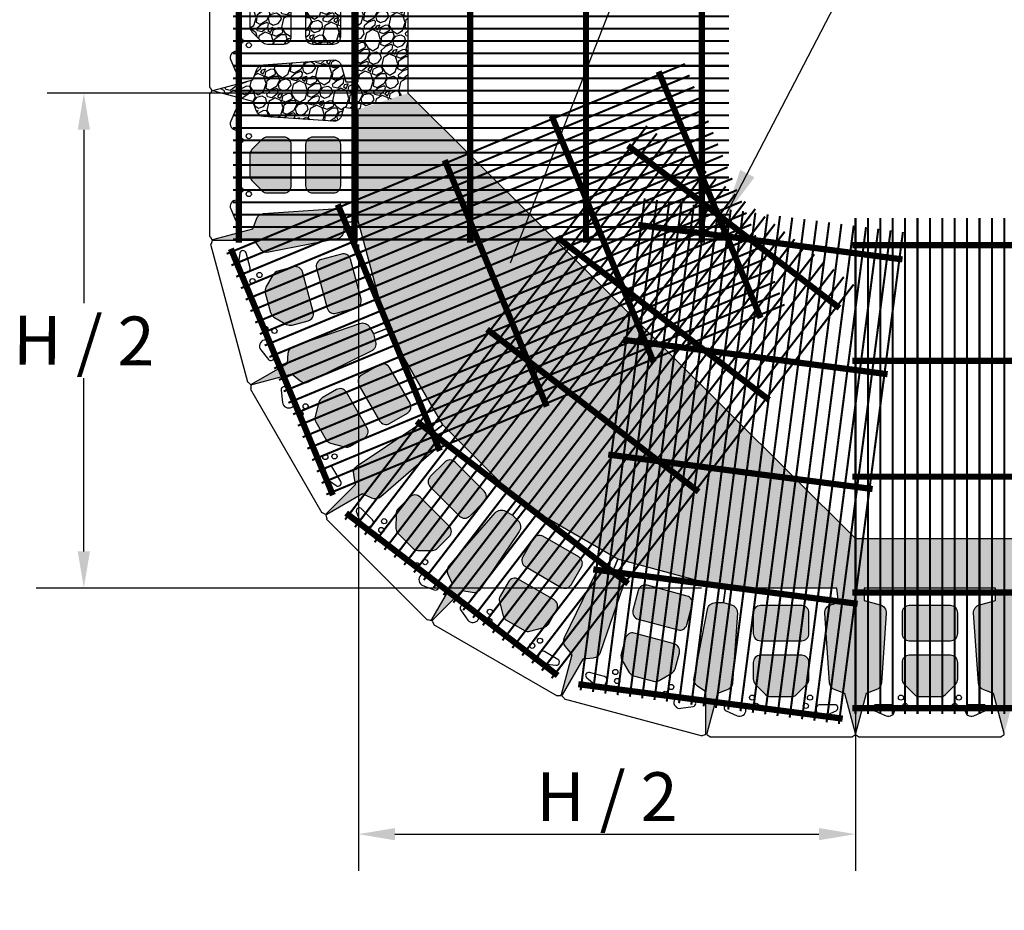
# Model space of a CAD drawing. Extents: x -7170 to 45475, y -18545 to 5974.
# Drawn here: x 768 to 3793, y -10768 to -8032 of the extents above; entities that cross this region are included whole.
import ezdxf

# ---------------------------------------------------------------- set-up
doc = ezdxf.new("R2010")
doc.units = 0
doc.header["$LTSCALE"] = 800
doc.header["$MEASUREMENT"] = 0
doc.header["$PDMODE"] = 3
doc.header["$PDSIZE"] = -1
for name, color, linetype in [('GEN-TXT', 7, 'Continuous'), ('Grid-Crv-Lng', 19, 'Continuous'), ('Grid-Crv-Trv', 19, 'Continuous'), ('StdII-Blk-SF', 3, 'Continuous'), ('Unt-Fil-Plan', 17, 'Continuous')]:
    doc.layers.add(name, color=color, linetype=linetype)
doc.styles.add('Arial', font='ARIAL.TTF')
doc.styles.add('Dim-Text', font='ARIAL.TTF')
doc.dimstyles.new('37.5', dxfattribs={"dimscale": 37.5, "dimtxt": 4, "dimasz": 3, "dimexe": 3, "dimexo": 2, "dimgap": 1, "dimtad": 1, "dimdec": 0, "dimlfac": -1, "dimzin": 0, "dimdsep": 46, "dimtxsty": 'Arial', "dimcen": 3, "dimclrd": 256, "dimclre": 256, "dimclrt": 256, "dimadec": 0, "dimazin": 3, "dimtfac": 0.0005, "dimtdec": 0, "dimtofl": 0, "dimtmove": 2, "dimatfit": 3, "dimfxl": 0, "dimtolj": 1, "dimtzin": 0, "dimarcsym": 0})
doc.dimstyles.new('Dtl-Sht-MS .25 Scale', dxfattribs={"dimscale": 1.5, "dimtxt": 0.32, "dimasz": 0.32, "dimexe": 0.32, "dimexo": 0.16, "dimgap": 0.16, "dimtad": 1, "dimzin": 12, "dimdsep": 46, "dimtxsty": 'Dim-Text', "dimcen": 0.16, "dimclrd": 256, "dimclre": 256, "dimclrt": 256, "dimadec": 0, "dimazin": 3, "dimtfac": 1, "dimtmove": 0, "dimatfit": 0, "dimfxl": 0, "dimtolj": 1, "dimtzin": 0, "dimarcsym": 0})
pattern_1 = [(263.0128, (-51.038, 112.666), (-127.1954366, -1093.712009), [12.302, -1217.8974]), (219.9697, (-52.5345, 100.455), (846.3918605, 704.276619), [21.11057, -2089.9458]), (167.5104, (-68.7133, 86.894), (1325.9585117, -299.4587353), [14.88533, -1473.64997]), (302.2737, (-84.8136, 47.7135), (-974.0536376, 1550.5129012), [19.22416, -1903.19174]), (327.8337, (-74.5486, 31.4594), (-1003.8908205, 636.5992202), [18.8508, -1866.23307]), (32.2737, (-58.5913, 21.4236), (-1550.5129012, -974.0536376), [19.22416, -1903.19174]), (72.6942, (-42.337, 31.6886), (-449.2651781, -1430.8540773), [25.423, -2516.8722]), (107.2553, (-34.7745, 55.9607), (-629.5284011, 2015.006872), [24.0019, -2376.1892]), (156.4296, (-41.894, 78.8823), (-1281.0482413, 554.1589797), [19.28927, -1909.63964]), (210.2364, (-59.574, 86.596), (876.3833484, 502.0235437), [22.0217, -1079.0618]), (257.3974, (-78.6, 75.5062), (-321.9139983, -1453.3096368), [28.4788, -2819.4038]), (173.8141, (-10.135, 98.888), (-839.0098964, 82.2844164), [9.72016, -962.3003]), (206.4692, (-19.7985, 99.9353), (1078.6383632, 532.0145731), [18.49255, -1830.76697]), (260, (-36.35, 91.69), (52.44785, -74.9033), [12.93154, -116.3841]), (238.1986, (-47.89, 97.01), (269.620566, 412.045758), [6.9639, -689.4224]), (326.8014, (-51.56, 91.091), (-232.246759, 172.261985), [9.84836, -482.5711]), (65.9638, (-43.318, 85.699), (119.813852, 307.150096), [15.9955, -517.18674]), (196.5651, (-36.803, 100.307), (202.254304, 29.99254), [11.56634, -277.59236]), (51.3895, (-95.003, 60.6716), (591.6896883, 749.1876514), [16.20317, -1604.11775]), (105.3462, (-84.892, 73.333), (277.313539, -1033.7271203), [13.59356, -1345.7598]), (328.1986, (-47.293, 115.288), (-412.045758, 269.620566), [13.9277, -682.4586]), (18.6105, (-35.456, 107.9485), (-906.3758996, -299.769166), [16.20317, -1604.11775]), (14.444, (-62.486, 14.232), (-479.4119015, -112.433017), [15.62527, -765.63846]), (329.7751, (-47.354, 18.129), (-951.4420318, 561.6974115), [13.0922, -1296.12936]), (101.8014, (5.904, 40.909), (-112.432507, 479.412023), [13.9277, -682.4586]), (52.354, (3.0555, 54.5426), (-763.9515403, -981.4345272), [15.3282, -1517.4856]), (104.444, (-30.799, 15.21), (112.433017, -479.4119015), [7.81263, -773.4511]), (136.3099, (1.41, 37.762), (-284.694442, 247.165403), [4.6625, -461.5918]), (200.9638, (-1.962, 40.983), (277.157557, 82.4404), [18.8508, -358.1659]), (221.009, (-19.5646, 34.2387), (696.5848171, 599.3814921), [17.4696, -1729.4891]), (338.6901, (-38.598, 78.958), (-179.799, 97.358593), [13.18766, -316.5039]), (28.1572, (-26.312, 74.165), (1378.2515004, 741.8059406), [23.02404, -2279.37636]), (95.9454, (-6.013, 85.03), (67.521772, -734.114188), [9.4143, -932.0181]), (125, (-6.99, 94.39), (-127.3511, 22.4554), [5.4864, -85.9536]), (155.2564, (-22.636, 35.437), (666.747603, -314.5319753), [12.7032, -1257.6219]), (83.0128, (-34.173, 40.754), (127.1954366, 1093.712009), [24.60394, -1205.59543]), (35, (-31.18, 65.175), (22.4554, 127.3511), [23.7744, -67.6656]), (0.3048, (-11.705, 78.8116), (-1116.1674562, -0.154507), [14.45794, -1431.3354]), (289.0546, (2.752, 78.889), (134.88807, -352.060885), [13.31385, -652.3794]), (242.646, (7.099, 66.304), (-898.6829837, -1745.5417446), [21.6772, -2146.0487]), (210.4261, (-2.8614, 47.0508), (-1026.1900166, -606.9189372), [22.93306, -2270.3705])]

# ---------------------------------------------------------------- blocks, each defined once
blk = doc.blocks.new('Grid-Sect-Main-M')
at = {"layer": 'Grid-Crv-Lng', "const_width": 0.0208}
for points in [[(-1.5, -0.0274), (-1.5, 4.9726)], [(-1.375, -0.0274), (-1.375, 4.9726)], [(-1.25, -0.0274), (-1.25, 4.9726)], [(-1.125, -0.0274), (-1.125, 4.9726)], [(-1, -0.0274), (-1, 4.9726)], [(-0.875, -0.0274), (-0.875, 4.9726)], [(-0.75, -0.0274), (-0.75, 4.9726)], [(-0.625, -0.0274), (-0.625, 4.9726)], [(-0.5, -0.0274), (-0.5, 4.9726)], [(-0.375, -0.0274), (-0.375, 4.9726)], [(-0.25, -0.0274), (-0.25, 4.9726)], [(-0.125, -0.0274), (-0.125, 4.9726)], [(0, -0.0274), (0, 4.9726)], [(0.125, -0.0274), (0.125, 4.9726)], [(0.25, -0.0274), (0.25, 4.9726)], [(0.375, -0.0274), (0.375, 4.9726)], [(0.5, -0.0274), (0.5, 4.9726)], [(0.625, -0.0274), (0.625, 4.9726)], [(0.75, -0.0274), (0.75, 4.9726)], [(0.875, -0.0274), (0.875, 4.9726)], [(1, -0.0274), (1, 4.9726)], [(1.125, -0.0274), (1.125, 4.9726)], [(1.25, -0.0274), (1.25, 4.9726)], [(1.375, -0.0274), (1.375, 4.9726)], [(1.5, -0.0274), (1.5, 4.9726)]]:
    blk.add_lwpolyline(points, dxfattribs=at)
at = {"layer": 'Grid-Crv-Trv', "const_width": 0.0625}
for points in [[(1.5313, 4.6978), (-1.5312, 4.6978)], [(1.5313, 3.5311), (-1.5312, 3.5311)], [(1.5313, 2.3644), (-1.5312, 2.3644)], [(1.5313, 1.1977), (-1.5312, 1.1977)], [(1.5313, 0.031), (-1.5312, 0.031)]]:
    blk.add_lwpolyline(points, dxfattribs=at)
blk = doc.blocks.new('*D50')
at = {"layer": 'Defpoints', "color": 0}
for p in [(1808.8, -8650), (3336.2, -9625.5), (3336.2, -10533.9)]:
    blk.add_point(p, dxfattribs=at)
at = {"layer": 'GEN-TXT', "lineweight": -2}
for p, q in [((1808.8, -8725), (1808.8, -10646.4)), ((3336.2, -9700.5), (3336.2, -10646.4)), ((1921.3, -10533.9), (3223.7, -10533.9))]:
    blk.add_line(p, q, dxfattribs=at)
at = {"layer": 'GEN-TXT'}
for points in [[(1921.3, -10515.1), (1921.3, -10552.6), (1808.8, -10533.9)], [(3223.7, -10515.1), (3223.7, -10552.6), (3336.2, -10533.9)]]:
    blk.add_solid(points, dxfattribs=at)
at = {"layer": 'GEN-TXT', "insert": (2572.5, -10418.8), "char_height": 150, "attachment_point": 5, "style": 'Arial'}
blk.add_mtext('\\A1;H / 2', dxfattribs=at)
blk = doc.blocks.new('*D51')
at = {"layer": 'Defpoints', "color": 0}
for p in [(1961.1, -8258), (965.3, -9777.9), (2936.6, -9777.9)]:
    blk.add_point(p, dxfattribs=at)
at = {"layer": 'GEN-TXT', "lineweight": -2}
for p, q in [((1886.1, -8258), (852.8, -8258)), ((965.3, -8370.5), (965.3, -8902.9)), ((965.3, -9665.4), (965.3, -9133)), ((2861.6, -9777.9), (852.8, -9777.9))]:
    blk.add_line(p, q, dxfattribs=at)
at = {"layer": 'GEN-TXT'}
for points in [[(946.6, -8370.5), (984.1, -8370.5), (965.3, -8258)], [(946.6, -9665.4), (984.1, -9665.4), (965.3, -9777.9)]]:
    blk.add_solid(points, dxfattribs=at)
at = {"layer": 'GEN-TXT', "insert": (965.3, -9018), "char_height": 150, "attachment_point": 5, "rotation": 359.59, "style": 'Arial'}
blk.add_mtext('\\A1;H / 2', dxfattribs=at)
blk = doc.blocks.new('A$C1F4B76B2')
at = {"layer": 'Grid-Crv-Lng', "const_width": 0.0208}
for points in [[(-1.0001, 0.8526), (2.0437, 4.8194)], [(-0.901, 0.7765), (2.1428, 4.7433)], [(-0.8018, 0.7004), (2.242, 4.6672)], [(-0.7026, 0.6243), (2.3412, 4.5911)], [(-0.6035, 0.5482), (2.4404, 4.515)], [(-0.5043, 0.4721), (2.5395, 4.4389)], [(-0.4051, 0.3961), (2.6387, 4.3628)], [(-0.3059, 0.32), (2.7379, 4.2867)], [(-0.2068, 0.2439), (2.837, 4.2106)], [(-0.1076, 0.1678), (2.9362, 4.1345)], [(-0.0084, 0.0917), (3.0354, 4.0584)], [(0.0907, 0.0156), (3.1345, 3.9823)], [(0.1899, -0.0605), (3.2337, 3.9062)], [(0.2891, -0.1366), (3.3329, 3.8302)], [(0.3882, -0.2127), (3.432, 3.7541)], [(0.4874, -0.2888), (3.5312, 3.678)], [(0.5866, -0.3649), (3.6304, 3.6019)], [(0.6857, -0.441), (3.7296, 3.5258)], [(0.7849, -0.5171), (3.8287, 3.4497)], [(0.8841, -0.5932), (3.9279, 3.3736)], [(0.9833, -0.6693), (4.0271, 3.2975)], [(1.0824, -0.7454), (4.1262, 3.2214)]]:
    blk.add_lwpolyline(points, dxfattribs=at)
at = {"layer": 'Grid-Crv-Trv', "const_width": 0.0625}
for points in [[(3.9837, 2.9844), (1.8516, 4.6204)], [(3.2735, 2.0587), (1.1414, 3.6948)], [(2.5632, 1.1331), (0.4311, 2.7692)], [(1.853, 0.2075), (-0.2791, 1.8436)], [(1.1428, -0.7181), (-0.9894, 0.918)]]:
    blk.add_lwpolyline(points, dxfattribs=at)
blk = doc.blocks.new('A$C03DC7659')
at = {"layer": 'Grid-Crv-Lng', "const_width": 0.0208}
for points in [[(-1.2926, 0.2369), (-0.6468, 5.195)], [(-1.1686, 0.2208), (-0.5228, 5.1789)], [(-1.0446, 0.2046), (-0.3989, 5.1627)], [(-0.9207, 0.1885), (-0.2749, 5.1466)], [(-0.7967, 0.1723), (-0.1509, 5.1304)], [(-0.6728, 0.1562), (-0.027, 5.1143)], [(-0.5488, 0.14), (0.097, 5.0982)], [(-0.4249, 0.1239), (0.2209, 5.082)], [(-0.3009, 0.1077), (0.3449, 5.0659)], [(-0.177, 0.0916), (0.4688, 5.0497)], [(-0.053, 0.0755), (0.5928, 5.0336)], [(0.0709, 0.0593), (0.7167, 5.0174)], [(0.1949, 0.0432), (0.8407, 5.0013)], [(0.3188, 0.027), (0.9646, 4.9851)], [(0.4428, 0.0109), (1.0886, 4.969)], [(0.5667, -0.0053), (1.2125, 4.9529)], [(0.6907, -0.0214), (1.3365, 4.9367)], [(0.8146, -0.0376), (1.4604, 4.9206)], [(0.9386, -0.0537), (1.5844, 4.9044)], [(1.0626, -0.0698), (1.7083, 4.8883)], [(1.1865, -0.086), (1.8323, 4.8721)], [(1.3105, -0.1021), (1.9563, 4.856)]]:
    blk.add_lwpolyline(points, dxfattribs=at)
at = {"layer": 'Grid-Crv-Trv', "const_width": 0.0625}
for points in [[(1.9517, 4.5794), (-0.7132, 4.9266)], [(1.8011, 3.4225), (-0.8639, 3.7696)], [(1.6504, 2.2656), (-1.0146, 2.6127)], [(1.4997, 1.1087), (-1.1653, 1.4558)], [(1.349, -0.0483), (-1.316, 0.2989)]]:
    blk.add_lwpolyline(points, dxfattribs=at)
blk = doc.blocks.new('A$C3DE6655E')
at = {"layer": 'Grid-Crv-Lng', "const_width": 0.0208}
for points in [[(-0.4359, 1.2401), (4.1835, 3.1535)], [(-0.3881, 1.1246), (4.2313, 3.038)], [(-0.3402, 1.0091), (4.2792, 2.9226)], [(-0.2924, 0.8937), (4.327, 2.8071)], [(-0.2446, 0.7782), (4.3748, 2.6916)], [(-0.1967, 0.6627), (4.4227, 2.5761)], [(-0.1489, 0.5472), (4.4705, 2.4606)], [(-0.1011, 0.4317), (4.5183, 2.3451)], [(-0.0532, 0.3162), (4.5662, 2.2296)], [(-0.0054, 0.2007), (4.614, 2.1142)], [(0.0425, 0.0853), (4.6619, 1.9987)], [(0.0903, -0.0302), (4.7097, 1.8832)], [(0.1381, -0.1457), (4.7575, 1.7677)], [(0.186, -0.2612), (4.8054, 1.6522)], [(0.2338, -0.3767), (4.8532, 1.5367)], [(0.2816, -0.4922), (4.901, 1.4213)], [(0.3295, -0.6077), (4.9489, 1.3058)], [(0.3773, -0.7231), (4.9967, 1.1903)], [(0.4251, -0.8386), (5.0445, 1.0748)], [(0.473, -0.9541), (5.0924, 0.9593)], [(0.5208, -1.0696), (5.1402, 0.8438)], [(0.5686, -1.1851), (5.188, 0.7283)]]:
    blk.add_lwpolyline(points, dxfattribs=at)
at = {"layer": 'Grid-Crv-Trv', "const_width": 0.0625}
for points in [[(4.9461, 0.5943), (3.9177, 3.0772)], [(3.8682, 0.1478), (2.8398, 2.6308)], [(2.7903, -0.2986), (1.7619, 2.1843)], [(1.7124, -0.7451), (0.684, 1.7378)], [(0.6346, -1.1916), (-0.3939, 1.2913)]]:
    blk.add_lwpolyline(points, dxfattribs=at)
blk = doc.blocks.new('StdII-Plan-SF-M')
at = {"layer": 'StdII-Blk-SF'}
for points in [[(165.8, 144.2, -0.296417), (149.2, 166.3), (134.4, 379.6, -0.358826), (153.2, 405.9), (201.6, 418.9), (201.6, 457), (-201.6, 457), (-201.6, 418.9), (-153.2, 405.9, -0.358826), (-134.4, 379.6), (-149.2, 166.3, -0.331267), (-165.8, 144.2), (-195.6, 133.3), (-228.5, 10.3), (-228.5, 7.1), (-219, 1.6), (-219, 0), (219, 0), (219, 1.6), (228.5, 7.1), (228.5, 10.3), (195.6, 133.3)], [(85.7, 380.8, 0.414214), (63.5, 403), (63.5, 403), (-63.5, 403), (-63.5, 403, 0.414214), (-85.7, 380.8), (-85.7, 380.8), (-85.7, 317.5), (-85.7, 317.5, 0.414214), (-63.5, 295.3), (-63.5, 295.3), (63.5, 295.3), (63.5, 295.3, 0.414214), (85.7, 317.5), (85.7, 317.5)], [(31.8, 123.8, 0.198912), (47.5, 130.3), (79.2, 162.1, 0.198912), (85.7, 177.8), (85.7, 228.6, 0.414214), (63.5, 250.8), (-63.5, 250.8, 0.414214), (-85.7, 228.6), (-85.7, 177.8, 0.198912), (-79.2, 162.1), (-47.5, 130.3, 0.198912), (-31.7, 123.8)]]:
    blk.add_lwpolyline(points, format="xyb", close=True, dxfattribs=at)
at = {"layer": 'StdII-Blk-SF', "color": 2}
for points in [[(-107.9, 88.9), (-107.9, 88.9, 0.414214), (-117.5, 98.5), (-117.5, 98.5), (-165.1, 98.5), (-165.1, 98.5, 0.811674), (-169, 80.1), (-134.7, 65), (-134.7, 65, 0.54148), (-107.9, 82.5), (-107.9, 82.5)], [(134.7, 65), (169, 80.1, 0.811674), (165.1, 98.5), (117.5, 98.5, 0.414214), (107.9, 88.9), (107.9, 82.5, 0.54148)]]:
    blk.add_lwpolyline(points, format="xyb", close=True, dxfattribs=at)
at = {"layer": 'StdII-Blk-SF', "color": 7}
for centre in [(-88.9, 120.6), (88.9, 120.6), (-76.2, 95.2), (76.2, 95.2)]:
    blk.add_circle(centre, 7.94, dxfattribs=at)
blk = doc.blocks.new('StdII-Plan-SF-Cut-Corner-M')
at = {"layer": 'StdII-Blk-SF'}
for points in [[(176.9, 412.3), (171, 457), (-171, 457), (-176.9, 412.3), (-153.2, 405.9, -0.358826), (-134.4, 379.6), (-149.2, 166.3, -0.331267), (-165.8, 144.2), (-195.6, 133.3), (-228.5, 10.3), (-228.5, 7.1), (-219, 1.6), (-219, 0), (219, 0), (219, 1.6), (228.5, 7.1), (228.5, 10.3), (195.6, 133.3), (165.8, 144.2, -0.296417), (149.2, 166.3), (134.4, 379.6, -0.358826), (153.2, 405.9)], [(85.7, 380.8, 0.414214), (63.5, 403), (63.5, 403), (-63.5, 403), (-63.5, 403, 0.414214), (-85.7, 380.8), (-85.7, 380.8), (-85.7, 317.5), (-85.7, 317.5, 0.414214), (-63.5, 295.3), (-63.5, 295.3), (63.5, 295.3), (63.5, 295.3, 0.414214), (85.7, 317.5), (85.7, 317.5)], [(31.7, 123.8, 0.198912), (47.5, 130.3), (79.2, 162.1, 0.198912), (85.7, 177.8), (85.7, 228.6, 0.414214), (63.5, 250.8), (-63.5, 250.8, 0.414214), (-85.7, 228.6), (-85.7, 177.8, 0.198912), (-79.2, 162.1), (-47.5, 130.3, 0.198912), (-31.7, 123.8)]]:
    blk.add_lwpolyline(points, format="xyb", close=True, dxfattribs=at)
at = {"layer": 'StdII-Blk-SF', "color": 2}
for points in [[(-107.9, 88.9), (-107.9, 88.9, 0.414214), (-117.5, 98.5), (-117.5, 98.5), (-165.1, 98.5), (-165.1, 98.5, 0.811674), (-169, 80.1), (-134.7, 65), (-134.7, 65, 0.54148), (-107.9, 82.5), (-107.9, 82.5)], [(134.7, 65), (169, 80.1, 0.811674), (165.1, 98.5), (117.5, 98.5, 0.414214), (107.9, 88.9), (107.9, 82.5, 0.54148)]]:
    blk.add_lwpolyline(points, format="xyb", close=True, dxfattribs=at)
at = {"layer": 'StdII-Blk-SF', "color": 7}
for centre in [(-88.9, 120.6), (88.9, 120.6), (-76.2, 95.2), (76.2, 95.2)]:
    blk.add_circle(centre, 7.94, dxfattribs=at)

msp = doc.modelspace()

# ---------------------------------------------------------------- hatches: boundary and pattern name
at = {"layer": 'Unt-Fil-Plan'}
h = msp.add_hatch(dxfattribs=at)
h.set_pattern_fill('GRAVEL', color=256, scale=91.44, angle=35, style=0)
h.set_pattern_definition(pattern_1)
h.paths.add_polyline_path([(1961.1, -7335.9), (1361.7, -7335.9), (1484.8, -7368.9), (1496.7, -7401.5, 0.262216), (1514.8, -7415.2), (1731.3, -7430.1, 0.358826), (1757.6, -7411.4), (1770.6, -7362.9), (1808.7, -7362.9), (1808.7, -7766.1), (1770.6, -7766.1), (1757.6, -7717.7, 0.358826), (1731.3, -7698.9), (1517.8, -7713.7, 0.296417), (1495.7, -7730.3), (1484.8, -7760.1), (1361.7, -7793.1), (1484.8, -7826.1), (1496.7, -7858.7, 0.262216), (1514.8, -7872.4), (1731.3, -7887.3, 0.358826), (1757.6, -7868.6), (1770.6, -7820.1), (1808.7, -7820.1), (1808.7, -8223.3), (1770.6, -8223.3), (1757.6, -8174.9, 0.358826), (1731.3, -8156.1), (1517.8, -8170.9, 0.296417), (1495.7, -8187.5), (1484.8, -8217.3), (1361.7, -8250.3), (1484.8, -8283.3), (1496.7, -8315.8, 0.262216), (1514.9, -8329.5), (1731.3, -8344.5, 0.358826), (1757.6, -8325.7), (1764, -8301.9), (1808.7, -8307.8), (1961.1, -8258)])
h.paths.add_polyline_path([(1754.7, -7501, 0.414214), (1732.5, -7478.8), (1669, -7478.8, 0.414214), (1646.7, -7501), (1646.7, -7628, 0.414214), (1669, -7650.3), (1732.5, -7650.3, 0.414214), (1754.7, -7628)], flags=17)
h.paths.add_polyline_path([(1602.3, -7501, 0.414214), (1580.1, -7478.8), (1529.3, -7478.8, 0.198912), (1513.5, -7485.3), (1481.8, -7517.1, 0.198912), (1475.3, -7532.8), (1475.3, -7564.5), (1602.3, -7564.5)], flags=17)
h.paths.add_polyline_path([(1602.3, -7564.5), (1475.3, -7564.5), (1475.3, -7596.3, 0.198912), (1481.8, -7612), (1513.5, -7643.7, 0.198912), (1529.3, -7650.3), (1580.1, -7650.3, 0.414214), (1602.3, -7628)], flags=17)
h.paths.add_polyline_path([(1754.7, -7958.2, 0.414214), (1732.5, -7936), (1669, -7936, 0.414214), (1646.7, -7958.2), (1646.7, -8085.2, 0.414214), (1669, -8107.5), (1732.5, -8107.5, 0.414214), (1754.7, -8085.2)], flags=17)
h.paths.add_polyline_path([(1602.3, -7958.2, 0.414214), (1580.1, -7936), (1529.3, -7936, 0.198912), (1513.5, -7942.5), (1481.8, -7974.3, 0.198912), (1475.3, -7990), (1475.3, -8021.7), (1602.3, -8021.7)], flags=17)
h.paths.add_polyline_path([(1602.3, -8021.7), (1475.3, -8021.7), (1475.3, -8053.5, 0.198912), (1481.8, -8069.2), (1513.5, -8100.9, 0.198912), (1529.3, -8107.5), (1580.1, -8107.5, 0.414214), (1602.3, -8085.2)], flags=17)
h = msp.add_hatch(dxfattribs=at)
h.set_pattern_fill('GRAVEL', color=256, scale=91.44, angle=35, style=0)
h.set_pattern_definition(pattern_1)
h.paths.add_polyline_path([(1961.1, -8258), (1808.7, -8307.8), (1808.8, -8649.9), (1897.2, -8980.4), (2068.2, -9276.5), (2310, -9518.4), (2606.3, -9689.4), (2936.6, -9777.9), (3278.7, -9777.9), (3284.5, -9822.7), (3260.8, -9829, 0.358826), (3242, -9855.3), (3256.8, -10068.8, 0.296417), (3273.4, -10090.9), (3303.3, -10101.8), (3336.2, -10224.9), (3369.2, -10101.8), (3399, -10090.9, 0.296417), (3415.7, -10068.8), (3430.4, -9855.3, 0.358826), (3411.7, -9829), (3363.2, -9816), (3363.2, -9777.9), (3766.4, -9777.9), (3766.4, -9816), (3718, -9829, 0.358826), (3699.2, -9855.3), (3714.2, -10071.7, 0.262216), (3727.9, -10089.9), (3760.5, -10101.8), (3793.4, -10224.9), (3826.4, -10101.8), (3859, -10089.9, 0.262216), (3872.7, -10071.7), (3887.6, -9855.3, 0.358826), (3868.9, -9829), (3820.4, -9816), (3820.4, -9777.9), (4223.6, -9777.9), (4223.6, -9816), (4175.2, -9829, 0.358826), (4156.4, -9855.3), (4171.2, -10068.8, 0.296417), (4187.8, -10090.9), (4217.7, -10101.8), (4250.6, -10224.9), (4283.6, -10101.8), (4316.2, -10089.9, 0.262216), (4329.9, -10071.7), (4344.8, -9855.3, 0.358826), (4326.1, -9829), (4302.3, -9822.7), (4308.2, -9777.9), (4650.3, -9777.9), (4980.6, -9689.4), (5276.8, -9518.4), (5518.7, -9276.5), (5689.7, -8980.4), (5778.1, -8649.9), (5778.2, -8307.8), (5637.5, -8246.3), (4250.6, -9625.5), (3336.2, -9625.5)])
h.paths.add_polyline_path([(5940.1, -8415.4, 0.414214), (5917.9, -8393.1), (5854.4, -8393.1, 0.414214), (5832.2, -8415.3), (5832.1, -8542.3, 0.414214), (5854.3, -8564.6), (5917.8, -8564.6, 0.414214), (5940.1, -8542.4)])
h.paths.add_polyline_path([(6111.5, -8447.2, 0.198912), (6105, -8431.4), (6073.3, -8399.7, 0.198912), (6057.6, -8393.2), (6006.8, -8393.2, 0.414214), (5984.6, -8415.4), (5984.5, -8478.9), (6111.5, -8478.9)])
h.paths.add_polyline_path([(6111.5, -8510.7), (6111.5, -8478.9), (5984.5, -8478.9), (5984.5, -8542.4, 0.414214), (6006.7, -8564.6), (6057.5, -8564.6, 0.198912), (6073.3, -8558.1), (6105, -8526.4, 0.198912)])
h.paths.add_polyline_path([(6091.1, -8644.7, 0.296417), (6069, -8628.1), (5855.5, -8613.2, 0.358826), (5829.2, -8632), (5822.8, -8655.8), (5822.8, -8680.5, 0.358826), (5843.4, -8705.4), (6056.3, -8746.9, 0.262216), (6077.4, -8738.4), (6097.3, -8710), (6220.1, -8710, 0.000525), (6220.6, -8706.3), (6102, -8674.5)])
h.paths.add_polyline_path([(6039.4, -8815, 0.198912), (6025.9, -8804.7), (5976.9, -8791.5, 0.414214), (5949.6, -8807.3), (5933.2, -8868.6), (6055.9, -8901.4), (6064.1, -8870.8, 0.198912), (6061.9, -8853.9)])
h.paths.add_polyline_path([(6055.9, -8901.4), (5933.2, -8868.6), (5916.8, -8929.9, 0.414214), (5932.5, -8957.2), (5981.6, -8970.3, 0.198912), (5998.5, -8968.1), (6037.3, -8945.6, 0.198912), (6047.7, -8932.1)])
h.paths.add_polyline_path([(5906.7, -8795.8, 0.414214), (5891, -8768.6), (5829.6, -8752.1, 0.414214), (5802.4, -8767.9), (5769.6, -8890.5, 0.414214), (5785.3, -8917.8), (5846.7, -8934.2, 0.414214), (5873.9, -8918.5)])
h.paths.add_polyline_path([(5976.3, -9034.5), (5773.9, -8965.1, 0.358826), (5743.6, -8976.4), (5731.4, -8997.6), (5725, -9021.3, 0.358826), (5738.4, -9050.7), (5933.3, -9146, 0.262216), (5955.9, -9143.2), (5982.5, -9121), (6101, -9152.7, 0.000529), (6102.4, -9149.3), (5996.1, -9087.9), (5993.4, -9056.4, 0.296417)])
h.paths.add_polyline_path([(5899.4, -9207.4, 0.198912), (5889, -9193.9), (5845, -9168.5, 0.414214), (5814.7, -9176.6), (5782.9, -9231.6), (5892.9, -9295.1), (5908.8, -9267.6, 0.198912), (5911, -9250.8)])
h.paths.add_polyline_path([(5782.9, -9231.6), (5751.2, -9286.6, 0.414214), (5759.3, -9317), (5803.3, -9342.4, 0.198912), (5820.2, -9344.6), (5863.5, -9333, 0.198912), (5877, -9322.6), (5892.9, -9295.1)])
h.paths.add_polyline_path([(5776.2, -9154.4, 0.414214), (5768, -9124.1), (5713, -9092.3, 0.414214), (5682.7, -9100.4), (5619.2, -9210.4, 0.414214), (5627.3, -9240.8), (5682.3, -9272.5, 0.414214), (5712.7, -9264.4)])
h.paths.add_polyline_path([(5604, -9283.5, 0.358826), (5571.8, -9286.6), (5554.5, -9304), (5542.2, -9325.3, 0.358826), (5547.5, -9357.2), (5711.1, -9499.6, 0.262216), (5733.7, -9502.8), (5765.1, -9488.1), (5871.4, -9549.5, 0.000529), (5873.6, -9546.6), (5786.8, -9459.8), (5792.3, -9428.5, 0.296417), (5781.5, -9403.1)])
h.paths.add_polyline_path([(5557.2, -9435.6), (5512.3, -9390.7, 0.414214), (5480.8, -9390.7), (5391, -9480.5, 0.414214), (5391, -9512), (5435.9, -9556.9, 0.414214), (5467.3, -9556.9), (5557.2, -9467.1, 0.414214)], flags=17)
h.paths.add_polyline_path([(5655.9, -9534.4), (5620, -9498.5, 0.414214), (5588.6, -9498.5), (5543.7, -9543.4), (5633.5, -9633.2), (5655.9, -9610.8, 0.198912), (5662.4, -9595), (5662.4, -9550.1, 0.198912)], flags=17)
h.paths.add_polyline_path([(5543.7, -9543.4), (5498.8, -9588.3, 0.414214), (5498.8, -9619.7), (5534.7, -9655.7, 0.198912), (5550.4, -9662.2), (5595.3, -9662.2, 0.198912), (5611, -9655.7), (5633.5, -9633.2)], flags=17)
h.paths.add_polyline_path([(5357.4, -9547.2, 0.358826), (5325.6, -9541.9), (5304.3, -9554.2), (5286.9, -9571.6, 0.358826), (5283.8, -9603.7), (5405, -9783.7, 0.262216), (5425.9, -9792.6), (5460.1, -9786.6), (5546.9, -9873.3, 0.000528), (5549.8, -9871.1), (5488.4, -9764.8), (5501.8, -9736, 0.296417), (5498, -9708.6)], flags=17)
h.paths.add_polyline_path([(5342.7, -9803), (5317.3, -9759, 0.414214), (5286.9, -9750.9), (5231.9, -9782.6), (5295.4, -9892.6), (5322.9, -9876.7, 0.198912), (5333.3, -9863.2), (5344.9, -9819.9, 0.198912)], flags=17)
h.paths.add_polyline_path([(5231.9, -9782.6), (5176.9, -9814.4, 0.414214), (5168.8, -9844.7), (5194.2, -9888.7, 0.198912), (5207.7, -9899.1), (5251.1, -9910.7, 0.198912), (5267.9, -9908.5), (5295.4, -9892.6)], flags=17)
h.paths.add_polyline_path([(5272.8, -9682), (5241.1, -9627, 0.414214), (5210.7, -9618.9), (5100.7, -9682.4, 0.414214), (5092.6, -9712.8), (5124.3, -9767.7, 0.414214), (5154.7, -9775.9), (5264.7, -9712.4, 0.414214)], flags=17)
h.paths.add_polyline_path([(5051, -9738.1, 0.358826), (5021.6, -9724.7), (4997.9, -9731.1), (4976.6, -9743.4, 0.358826), (4965.3, -9773.6), (5035.8, -9978.8, 0.262216), (5053.7, -9992.8), (5088.2, -9995.9), (5149.6, -10102.2, 0.000528), (5153, -10100.7), (5121.2, -9982.2), (5141.6, -9957.9, 0.296417), (5145, -9930.4)], flags=17)
h.paths.add_polyline_path([(4968.3, -9998.2, 0.198912), (4970.6, -9981.4), (4957.4, -9932.3, 0.414214), (4930.2, -9916.6), (4868.9, -9933), (4901.7, -10055.7), (4932.4, -10047.5, 0.198912), (4945.9, -10037.1)], flags=17)
h.paths.add_polyline_path([(4868.9, -9933), (4807.5, -9949.4, 0.414214), (4791.8, -9976.7), (4804.9, -10025.7, 0.198912), (4815.3, -10039.2), (4854.2, -10061.7, 0.198912), (4871.1, -10063.9), (4901.7, -10055.7)], flags=17)
h.paths.add_polyline_path([(4918, -9785.1, 0.414214), (4890.7, -9769.4), (4768.1, -9802.2, 0.414214), (4752.4, -9829.5), (4768.8, -9890.8, 0.414214), (4796, -9906.5), (4918.7, -9873.6, 0.414214), (4934.4, -9846.4)], flags=17)
h.paths.add_polyline_path([(4705.7, -9843.2, 0.358826), (4680.7, -9822.7), (4656.1, -9822.7), (4632.4, -9829, 0.358826), (4613.6, -9855.3), (4628.4, -10068.8, 0.296417), (4645, -10090.9), (4674.9, -10101.8), (4706.6, -10220.3, 0.000528), (4710.3, -10219.9), (4710.3, -10097.1), (4736.3, -10078.9, 0.296417), (4746.6, -10053.2)], flags=17)
h.paths.add_polyline_path([(4565, -9854.1, 0.414214), (4542.7, -9831.9), (4415.7, -9831.9, 0.414214), (4393.5, -9854.1), (4393.5, -9917.6, 0.414214), (4415.7, -9939.9), (4542.7, -9939.9, 0.414214), (4565, -9917.6)], flags=17)
h.paths.add_polyline_path([(4565, -10057.3), (4565, -10006.5, 0.414214), (4542.7, -9984.3), (4479.2, -9984.3), (4479.2, -10111.3), (4511, -10111.3, 0.198912), (4526.7, -10104.8), (4558.5, -10073, 0.198912)], flags=17)
h.paths.add_polyline_path([(4479.2, -9984.3), (4415.7, -9984.3, 0.414214), (4393.5, -10006.5), (4393.5, -10057.3, 0.198912), (4400, -10073), (4431.8, -10104.8, 0.198912), (4447.5, -10111.3), (4479.2, -10111.3)], flags=17)
h.paths.add_polyline_path([(4107.8, -9854.1, 0.414214), (4085.5, -9831.9), (3958.5, -9831.9, 0.414214), (3936.3, -9854.1), (3936.3, -9917.6, 0.414214), (3958.5, -9939.9), (4085.5, -9939.9, 0.414214), (4107.8, -9917.6)], flags=17)
h.paths.add_polyline_path([(4107.8, -10006.5, 0.414214), (4085.5, -9984.3), (4022, -9984.3), (4022, -10111.3), (4053.8, -10111.3, 0.198912), (4069.5, -10104.8), (4101.3, -10073, 0.198912), (4107.8, -10057.3)], flags=17)
h.paths.add_polyline_path([(4022, -9984.3), (3958.5, -9984.3, 0.414214), (3936.3, -10006.5), (3936.3, -10057.3, 0.198912), (3942.8, -10073), (3974.6, -10104.8, 0.198912), (3990.3, -10111.3), (4022, -10111.3)], flags=17)
h.paths.add_polyline_path([(3650.6, -10057.3), (3650.6, -10006.5, 0.414214), (3628.3, -9984.3), (3564.8, -9984.3), (3564.8, -10111.3), (3596.6, -10111.3, 0.198912), (3612.3, -10104.8), (3644.1, -10073, 0.198912)], flags=17)
h.paths.add_polyline_path([(3564.8, -9984.3), (3501.3, -9984.3, 0.414214), (3479.1, -10006.5), (3479.1, -10057.3, 0.198912), (3485.6, -10073), (3517.4, -10104.8, 0.198912), (3533.1, -10111.3), (3564.8, -10111.3)], flags=17)
h.paths.add_polyline_path([(3650.6, -9854.1, 0.414214), (3628.3, -9831.9), (3501.3, -9831.9, 0.414214), (3479.1, -9854.1), (3479.1, -9917.6, 0.414214), (3501.3, -9939.9), (3628.3, -9939.9, 0.414214), (3650.6, -9917.6)], flags=17)
h.paths.add_polyline_path([(3193.4, -9854.1, 0.414214), (3171.1, -9831.9), (3044.1, -9831.9, 0.414214), (3021.9, -9854.1), (3021.9, -9917.6, 0.414214), (3044.1, -9939.9), (3171.1, -9939.9, 0.414214), (3193.4, -9917.6)], flags=17)
h.paths.add_polyline_path([(3193.4, -10006.5, 0.414214), (3171.1, -9984.3), (3107.6, -9984.3), (3107.6, -10111.3), (3139.4, -10111.3, 0.198912), (3155.1, -10104.8), (3186.9, -10073, 0.198912), (3193.4, -10057.3)], flags=17)
h.paths.add_polyline_path([(3107.6, -9984.3), (3044.1, -9984.3, 0.414214), (3021.9, -10006.5), (3021.9, -10057.3, 0.198912), (3028.4, -10073), (3060.2, -10104.8, 0.198912), (3075.9, -10111.3), (3107.6, -10111.3)], flags=17)
h.paths.add_polyline_path([(2795.1, -9976.7, 0.414214), (2779.4, -9949.4), (2718, -9933), (2685.2, -10055.7), (2715.8, -10063.9, 0.198912), (2732.7, -10061.7), (2771.6, -10039.2, 0.198912), (2781.9, -10025.7)], flags=17)
h.paths.add_polyline_path([(2718, -9933), (2656.7, -9916.6, 0.414214), (2629.5, -9932.3), (2616.3, -9981.4, 0.198912), (2618.5, -9998.2), (2641, -10037.1, 0.198912), (2654.5, -10047.5), (2685.2, -10055.7)], flags=17)
h.paths.add_polyline_path([(2818.8, -9802.2), (2696.1, -9769.4, 0.414214), (2668.9, -9785.1), (2652.5, -9846.4, 0.414214), (2668.2, -9873.6), (2790.9, -9906.5, 0.414214), (2818.1, -9890.8), (2834.5, -9829.5, 0.414214)], flags=17)
h.paths.add_polyline_path([(2621.6, -9773.6, 0.358826), (2610.3, -9743.4), (2589, -9731.1), (2565.2, -9724.7, 0.358826), (2535.8, -9738.1), (2441.9, -9930.4, 0.296417), (2445.2, -9957.9), (2465.6, -9982.2), (2433.9, -10100.7, 0.00053), (2437.3, -10102.1), (2498.7, -9995.9), (2533.2, -9992.8, 0.262216), (2551.1, -9978.8)], flags=17)
h.paths.add_polyline_path([(2973.2, -9855.3, 0.358826), (2954.5, -9829), (2930.7, -9822.7), (2906.2, -9822.7, 0.358826), (2881.2, -9843.2), (2840.2, -10053.2, 0.296417), (2850.6, -10078.9), (2876.6, -10097.1), (2876.6, -10219.8, 0.000529), (2880.3, -10220.3), (2912, -10101.8), (2944.6, -10089.9, 0.262216), (2958.3, -10071.7)], flags=17)
h.paths.add_polyline_path([(2410, -9814.4), (2355, -9782.6), (2291.5, -9892.6), (2319, -9908.5, 0.198912), (2335.8, -9910.7), (2379.2, -9899.1, 0.198912), (2392.7, -9888.7), (2418.1, -9844.7, 0.414214)], flags=17)
h.paths.add_polyline_path([(2355, -9782.6), (2300, -9750.9, 0.414214), (2269.6, -9759), (2244.2, -9803, 0.198912), (2242, -9819.9), (2253.6, -9863.2, 0.198912), (2264, -9876.7), (2291.5, -9892.6)], flags=17)
h.paths.add_polyline_path([(2486.2, -9682.4), (2376.2, -9618.9, 0.414214), (2345.8, -9627), (2314.1, -9682, 0.414214), (2322.2, -9712.4), (2432.2, -9775.9, 0.414214), (2462.5, -9767.7), (2494.3, -9712.8, 0.414214)], flags=17)
h.paths.add_polyline_path([(2303.1, -9603.7, 0.358826), (2300, -9571.6), (2282.6, -9554.2), (2261.3, -9541.9, 0.358826), (2229.4, -9547.2), (2088.9, -9708.6, 0.296417), (2085, -9736), (2098.4, -9764.8), (2037.1, -9871, 0.000531), (2040.1, -9873.3), (2126.8, -9786.6), (2160.9, -9792.6, 0.262216), (2181.9, -9783.7)], flags=17)
h.paths.add_polyline_path([(2195.9, -9480.5), (2106.1, -9390.7, 0.414214), (2074.6, -9390.7), (2029.7, -9435.6, 0.414214), (2029.7, -9467.1), (2119.5, -9556.9, 0.414214), (2151, -9556.9), (2195.9, -9512, 0.414214)], flags=17)
h.paths.add_polyline_path([(2088.1, -9588.3), (2043.2, -9543.4), (1953.4, -9633.2), (1975.8, -9655.7, 0.198912), (1991.6, -9662.2), (2036.5, -9662.2, 0.198912), (2052.2, -9655.7), (2088.1, -9619.7, 0.414214)], flags=17)
h.paths.add_polyline_path([(2043.2, -9543.4), (1998.3, -9498.5, 0.414214), (1966.9, -9498.5), (1930.9, -9534.4, 0.198912), (1924.4, -9550.1), (1924.4, -9595, 0.198912), (1930.9, -9610.8), (1953.4, -9633.2)], flags=17)
h.paths.add_polyline_path([(2039.4, -9357.2, 0.358826), (2044.7, -9325.3), (2032.4, -9304), (2015, -9286.6, 0.358826), (1982.9, -9283.5), (1805.4, -9403.1, 0.296417), (1794.5, -9428.5), (1800, -9459.8), (1713.3, -9546.5, 0.000531), (1715.6, -9549.5), (1821.8, -9488.1), (1853.2, -9502.8, 0.262216), (1875.7, -9499.6)])
h.paths.add_polyline_path([(1967.7, -9210.4), (1904.2, -9100.4, 0.414214), (1873.8, -9092.3), (1818.8, -9124.1, 0.414214), (1810.7, -9154.4), (1874.2, -9264.4, 0.414214), (1904.6, -9272.5), (1959.6, -9240.8, 0.414214)])
h.paths.add_polyline_path([(1835.7, -9286.6), (1804, -9231.6), (1694, -9295.1), (1709.9, -9322.6, 0.198912), (1723.3, -9333), (1766.7, -9344.6, 0.198912), (1783.6, -9342.4), (1827.6, -9317, 0.414214)])
h.paths.add_polyline_path([(1772.2, -9176.6, 0.414214), (1741.9, -9168.5), (1697.9, -9193.9, 0.198912), (1687.5, -9207.4), (1675.9, -9250.8, 0.198912), (1678.1, -9267.6), (1694, -9295.1), (1804, -9231.6)])
h.paths.add_polyline_path([(1848.5, -9050.7, 0.358826), (1861.9, -9021.3), (1855.5, -8997.6), (1843.3, -8976.4, 0.358826), (1813, -8965.1), (1610.6, -9034.5, 0.296417), (1593.5, -9056.4), (1590.8, -9087.9), (1484.5, -9149.3, 0.000531), (1485.9, -9152.7), (1604.4, -9121), (1631, -9143.2, 0.262216), (1653.6, -9146)])
h.paths.add_polyline_path([(1784.4, -8767.9, 0.414214), (1757.2, -8752.1), (1695.9, -8768.6, 0.414214), (1680.2, -8795.8), (1713, -8918.5, 0.414214), (1740.2, -8934.2), (1801.6, -8917.8, 0.414214), (1817.3, -8890.5)])
h.paths.add_polyline_path([(1670.1, -8929.9), (1653.6, -8868.6), (1531, -8901.4), (1539.2, -8932.1, 0.198912), (1549.5, -8945.6), (1588.4, -8968.1, 0.198912), (1605.3, -8970.3), (1654.3, -8957.2, 0.414214)])
h.paths.add_polyline_path([(1637.2, -8807.3, 0.414214), (1610, -8791.5), (1560.9, -8804.7, 0.198912), (1547.4, -8815), (1525, -8853.9, 0.198912), (1522.8, -8870.8), (1531, -8901.4), (1653.6, -8868.6)])
h.paths.add_polyline_path([(1764.1, -8680.5), (1764.1, -8655.8), (1757.7, -8632, 0.358826), (1731.4, -8613.2), (1517.9, -8628.1, 0.296417), (1495.8, -8644.7), (1484.9, -8674.5), (1366.3, -8706.3, 0.000526), (1366.8, -8710), (1489.6, -8710), (1509.5, -8738.4, 0.262216), (1530.6, -8746.9), (1743.5, -8705.4, 0.358826)])
h.paths.add_polyline_path([(1754.7, -8415.3, 0.414214), (1732.5, -8393.1), (1669, -8393.1, 0.414214), (1646.8, -8415.4), (1646.8, -8542.4, 0.414214), (1669, -8564.6), (1732.5, -8564.6, 0.414214), (1754.8, -8542.3)])
h.paths.add_polyline_path([(1602.3, -8478.9), (1475.3, -8478.9), (1475.3, -8510.7, 0.198912), (1481.9, -8526.4), (1513.6, -8558.1, 0.198912), (1529.3, -8564.6), (1580.1, -8564.6, 0.414214), (1602.4, -8542.4)])
h.paths.add_polyline_path([(1602.3, -8415.4, 0.414214), (1580.1, -8393.2), (1529.3, -8393.2, 0.198912), (1513.6, -8399.7), (1481.8, -8431.4, 0.198912), (1475.3, -8447.2), (1475.3, -8478.9), (1602.3, -8478.9)])

# ---------------------------------------------------------------- linework, layer by layer
at = {"layer": 'GEN-TXT', "color": 3}
for points in [[(1888, -8258), (1431.3, -8258)], [(1808.8, -8723.2), (1808.7, -9589)], [(2863.5, -9777.9), (2055.8, -9777.9)]]:
    msp.add_lwpolyline(points, dxfattribs=at)
at = {"layer": 'GEN-TXT', "color": 3, "flags": 128}
msp.add_lwpolyline([(3336.2, -9698.7), (3336.2, -10165)], dxfattribs=at)
at = {"layer": 'GEN-TXT'}
for points in [[(1772.2, -9777.9), (819, -9777.9)], [(2863.5, -9777.9), (1845.3, -9777.9)]]:
    msp.add_lwpolyline(points, dxfattribs=at)
at = {"layer": 'Unt-Fil-Plan', "flags": 128}
msp.add_lwpolyline([(1961.1, -7335.9), (1961.1, -7335.9), (1961.1, -8258), (3336.2, -9625.5), (4250.6, -9625.5), (5637.5, -8246.3, -0.80128), (10111.6, -7712), (10111.6, -7712)], format="xyb", dxfattribs=at)

# ---------------------------------------------------------------- block references
at = {"xscale": 304.7999999998137, "yscale": 304.7999999998137, "zscale": 304.8, "rotation": 270}
msp.add_blockref('Grid-Sect-Main-M', (1431.9, -8250.3), dxfattribs=at)
for name, p, rotation in [('StdII-Plan-SF-M', (1351.5, -8021.7), 270), ('StdII-Plan-SF-Cut-Corner-M', (1351.5, -8478.9), 270), ('StdII-Plan-SF-Cut-Corner-M', (1411.4, -8933.5), 284.9999999993398), ('StdII-Plan-SF-Cut-Corner-M', (1586.7, -9357), 300.0000000000168), ('StdII-Plan-SF-Cut-Corner-M', (1865.8, -9720.8), 314.9999999999355), ('StdII-Plan-SF-Cut-Corner-M', (2229.5, -9999.8), 329.9999999998925), ('StdII-Plan-SF-Cut-Corner-M', (2653.1, -10175.3), 344.9999999997144)]:
    msp.add_blockref(name, p, dxfattribs=dict(rotation=rotation))
at = {"xscale": 304.7999999998137, "yscale": 304.7999999998137, "zscale": 304.8}
for name, p in [('A$C3DE6655E', (1537.1, -9129.5)), ('A$C1F4B76B2', (2072.8, -9827.6)), ('A$C03DC7659', (2885.7, -10164.4)), ('Grid-Sect-Main-M', (3793.4, -10156.6))]:
    msp.add_blockref(name, p, dxfattribs=at)
for name, p in [('StdII-Plan-SF-Cut-Corner-M', (3107.6, -10235.1)), ('StdII-Plan-SF-M', (3564.8, -10235.1))]:
    msp.add_blockref(name, p)

# ---------------------------------------------------------------- dimensions: what is measured, and where the dimension line sits
at = {"layer": 'GEN-TXT', "color": 2}
dim = msp.add_linear_dim(base=(965.3, -9777.9), p1=(1961.1, -8258), p2=(2936.6, -9777.9), angle=90, text='H / 2', dimstyle='37.5', dxfattribs=at)
dim.commit()
dim.dimension.update_dxf_attribs({"geometry": '*D51', "text_midpoint": (965.3, -9018), "text_rotation": 359.59})
dim = msp.add_linear_dim(base=(3336.2, -10533.9), p1=(1808.8, -8650), p2=(3336.2, -9625.5), text='H / 2', dimstyle='37.5', dxfattribs=at)
dim.commit()
dim.dimension.update_dxf_attribs({"geometry": '*D50', "text_midpoint": (2572.5, -10418.8)})

# ---------------------------------------------------------------- leaders
at = {"annotation_type": 0, "has_hookline": 1, "hookline_direction": 1, "text_width": 3049}
msp.add_leader([(2934.8, -8638.3), (4395.7, -5825.1), (4245.7, -5825.1)], dimstyle='Dtl-Sht-MS .25 Scale', override={"dimasz": 100, "dimgap": 0.16, "dimtad": 0}, dxfattribs=at)
at = {"layer": 'GEN-TXT'}
msp.add_leader([(2276.1, -8778.8), (3072.8, -6751.8), (2926.5, -6751.8)], dimstyle='37.5', dxfattribs=at)

doc.saveas('drawing.dxf')
